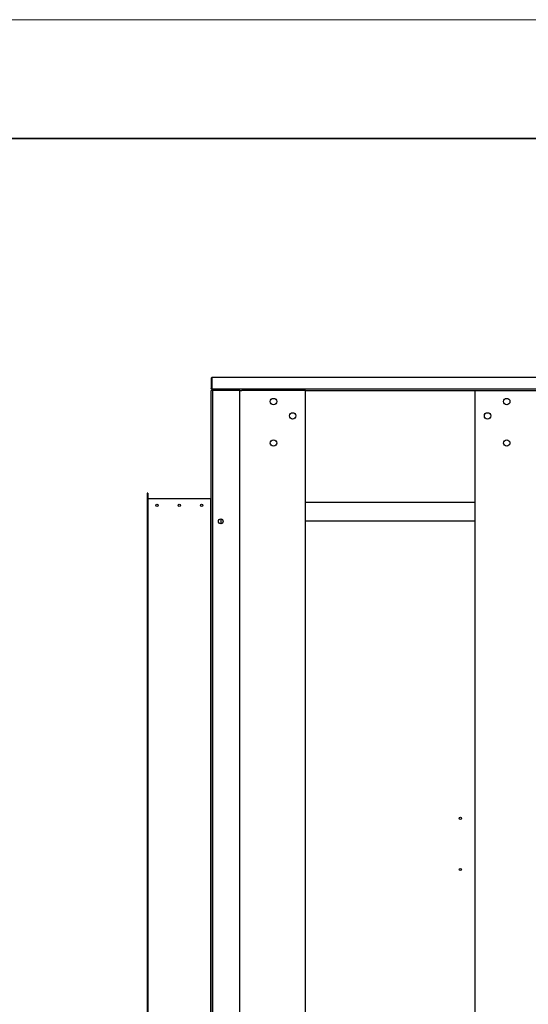
# Model space of a CAD drawing. Units: inches. Extents: x 1 to 296, y 0 to 210.
# Drawn here: x 155 to 175, y 172 to 210 of the extents above; entities that cross this region are included whole.
import ezdxf

# ---------------------------------------------------------------- set-up
doc = ezdxf.new("R2010")
doc.units = ezdxf.units.IN
doc.header["$MEASUREMENT"] = 0
doc.layers.add('Calque 1', color=7, linetype='Continuous')

# ---------------------------------------------------------------- blocks, each defined once
blk = doc.blocks.new('block 7630')
at = {"layer": 'Calque 1', "color": 7, "lineweight": 25}
blk.add_lwpolyline([(166.076, 195.469), (172.677, 195.469)], dxfattribs=at)
blk = doc.blocks.new('block 7632')
at = {"layer": 'Calque 1', "color": 7, "lineweight": 25}
blk.add_open_spline([(172.159, 178.781), (172.159, 178.805), (172.14, 178.823), (172.116, 178.823), (172.093, 178.823), (172.074, 178.805), (172.074, 178.781), (172.074, 178.758), (172.093, 178.739), (172.116, 178.739), (172.14, 178.739), (172.159, 178.758), (172.159, 178.781), (172.159, 178.781), (172.159, 178.781), (172.159, 178.781), (172.159, 178.781), (172.159, 178.781), (172.159, 178.781)], degree=3, knots=[0, 0, 0, 0, 1, 1, 1, 2, 2, 2, 3, 3, 3, 4, 4, 4, 5, 5, 5, 6, 6, 6, 6], dxfattribs=at)
blk = doc.blocks.new('block 7633')
at = {"layer": 'Calque 1', "color": 7, "lineweight": 25}
blk.add_open_spline([(172.159, 176.788), (172.159, 176.812), (172.14, 176.831), (172.116, 176.831), (172.093, 176.831), (172.074, 176.812), (172.074, 176.788), (172.074, 176.765), (172.093, 176.746), (172.116, 176.746), (172.14, 176.746), (172.159, 176.765), (172.159, 176.788), (172.159, 176.788), (172.159, 176.788), (172.159, 176.788), (172.159, 176.788), (172.159, 176.788), (172.159, 176.788)], degree=3, knots=[0, 0, 0, 0, 1, 1, 1, 2, 2, 2, 3, 3, 3, 4, 4, 4, 5, 5, 5, 6, 6, 6, 6], dxfattribs=at)
blk = doc.blocks.new('block 7635')
at = {"layer": 'Calque 1', "color": 7, "lineweight": 25}
blk.add_lwpolyline([(162.776, 190.457), (162.776, 190.27)], dxfattribs=at)
blk = doc.blocks.new('block 7714')
at = {"layer": 'Calque 1', "color": 7, "lineweight": 25}
blk.add_open_spline([(161.201, 190.986), (161.201, 191.01), (161.181, 191.03), (161.157, 191.03), (161.133, 191.03), (161.113, 191.01), (161.113, 190.986), (161.113, 190.962), (161.133, 190.942), (161.157, 190.942), (161.181, 190.942), (161.201, 190.962), (161.201, 190.986), (161.201, 190.986), (161.201, 190.986), (161.201, 190.986), (161.201, 190.986), (161.201, 190.986), (161.201, 190.986)], degree=3, knots=[0, 0, 0, 0, 1, 1, 1, 2, 2, 2, 3, 3, 3, 4, 4, 4, 5, 5, 5, 6, 6, 6, 6], dxfattribs=at)
blk = doc.blocks.new('block 7715')
at = {"layer": 'Calque 1', "color": 7, "lineweight": 25}
blk.add_open_spline([(162.073, 190.986), (162.073, 191.01), (162.053, 191.03), (162.029, 191.03), (162.005, 191.03), (161.985, 191.01), (161.985, 190.986), (161.985, 190.962), (162.005, 190.942), (162.029, 190.942), (162.053, 190.942), (162.073, 190.962), (162.073, 190.986), (162.073, 190.986), (162.073, 190.986), (162.073, 190.986), (162.073, 190.986), (162.073, 190.986), (162.073, 190.986)], degree=3, knots=[0, 0, 0, 0, 1, 1, 1, 2, 2, 2, 3, 3, 3, 4, 4, 4, 5, 5, 5, 6, 6, 6, 6], dxfattribs=at)
blk = doc.blocks.new('block 7716')
at = {"layer": 'Calque 1', "color": 7, "lineweight": 25}
blk.add_open_spline([(160.329, 190.986), (160.329, 191.01), (160.309, 191.03), (160.285, 191.03), (160.261, 191.03), (160.242, 191.01), (160.242, 190.986), (160.242, 190.962), (160.261, 190.942), (160.285, 190.942), (160.309, 190.942), (160.329, 190.962), (160.329, 190.986), (160.329, 190.986), (160.329, 190.986), (160.329, 190.986), (160.329, 190.986), (160.329, 190.986), (160.329, 190.986)], degree=3, knots=[0, 0, 0, 0, 1, 1, 1, 2, 2, 2, 3, 3, 3, 4, 4, 4, 5, 5, 5, 6, 6, 6, 6], dxfattribs=at)
blk = doc.blocks.new('block 7720')
at = {"layer": 'Calque 1', "color": 7, "lineweight": 25}
blk.add_lwpolyline([(162.375, 191.235), (162.377, 191.235)], dxfattribs=at)
blk = doc.blocks.new('block 7722')
at = {"layer": 'Calque 1', "color": 7, "lineweight": 25}
blk.add_lwpolyline([(162.375, 191.235), (159.939, 191.235)], dxfattribs=at)
blk = doc.blocks.new('block 7725')
at = {"layer": 'Calque 1', "color": 7, "lineweight": 25}
blk.add_lwpolyline([(159.939, 191.235), (159.937, 191.235)], dxfattribs=at)
blk = doc.blocks.new('block 7726')
at = {"layer": 'Calque 1', "color": 7, "lineweight": 25}
blk.add_lwpolyline([(159.912, 191.459), (159.912, 151.656)], dxfattribs=at)
blk = doc.blocks.new('block 7727')
at = {"layer": 'Calque 1', "color": 7, "lineweight": 25}
blk.add_lwpolyline([(159.937, 191.459), (159.937, 151.656)], dxfattribs=at)
blk = doc.blocks.new('block 7728')
at = {"layer": 'Calque 1', "color": 7, "lineweight": 25}
blk.add_lwpolyline([(159.937, 191.459), (159.912, 191.459)], dxfattribs=at)
blk = doc.blocks.new('block 7730')
at = {"layer": 'Calque 1', "color": 7, "lineweight": 25}
blk.add_lwpolyline([(162.377, 191.235), (162.403, 191.235)], dxfattribs=at)
blk = doc.blocks.new('block 7731')
at = {"layer": 'Calque 1', "color": 7, "lineweight": 25}
blk.add_lwpolyline([(162.377, 191.235), (162.377, 151.881)], dxfattribs=at)
blk = doc.blocks.new('block 7814')
at = {"layer": 'Calque 1', "color": 7, "lineweight": 25}
blk.add_lwpolyline([(162.43, 195.518), (162.432, 195.518)], dxfattribs=at)
blk = doc.blocks.new('block 7815')
at = {"layer": 'Calque 1', "color": 7, "lineweight": 25}
blk.add_lwpolyline([(162.43, 195.545), (162.43, 195.543), (162.43, 195.541), (162.429, 195.539), (162.429, 195.537), (162.429, 195.535), (162.428, 195.534), (162.428, 195.532), (162.428, 195.53), (162.428, 195.529), (162.427, 195.527), (162.427, 195.526), (162.427, 195.524), (162.427, 195.523), (162.427, 195.522), (162.427, 195.521), (162.427, 195.52), (162.427, 195.52), (162.427, 195.519), (162.428, 195.519), (162.428, 195.518), (162.429, 195.518), (162.43, 195.518), (162.431, 195.518), (162.432, 195.518)], dxfattribs=at)
blk = doc.blocks.new('block 7816')
at = {"layer": 'Calque 1', "color": 7, "lineweight": 25}
blk.add_open_spline([(162.427, 195.545), (162.427, 195.545), (162.427, 195.545), (162.427, 195.545), (162.427, 195.545), (162.427, 195.545), (162.427, 195.545), (162.427, 195.545), (162.427, 195.545), (162.427, 195.545), (162.427, 195.545), (162.427, 195.545), (162.427, 195.545), (162.427, 195.545), (162.427, 195.544), (162.427, 195.544), (162.427, 195.544), (162.428, 195.544), (162.428, 195.544), (162.428, 195.544), (162.428, 195.544), (162.428, 195.544), (162.428, 195.544), (162.428, 195.544), (162.428, 195.544), (162.428, 195.544), (162.428, 195.544), (162.428, 195.544), (162.428, 195.544), (162.428, 195.544), (162.428, 195.544), (162.428, 195.544), (162.428, 195.544), (162.428, 195.544), (162.428, 195.544), (162.428, 195.544), (162.428, 195.544), (162.428, 195.544), (162.428, 195.543), (162.428, 195.543), (162.428, 195.543), (162.428, 195.543), (162.428, 195.543), (162.428, 195.543), (162.428, 195.543), (162.428, 195.543), (162.428, 195.543), (162.429, 195.543), (162.429, 195.543), (162.429, 195.543), (162.429, 195.543), (162.429, 195.543), (162.429, 195.543), (162.429, 195.543), (162.429, 195.543), (162.429, 195.543), (162.429, 195.543), (162.429, 195.543), (162.429, 195.543), (162.429, 195.543), (162.429, 195.543), (162.429, 195.543), (162.429, 195.543), (162.429, 195.543), (162.429, 195.543), (162.429, 195.543), (162.429, 195.543), (162.429, 195.543), (162.429, 195.543), (162.429, 195.543), (162.429, 195.543), (162.43, 195.543), (162.43, 195.543)], degree=3, knots=[0, 0, 0, 0, 1, 1, 1, 2, 2, 2, 3, 3, 3, 4, 4, 4, 5, 5, 5, 6, 6, 6, 7, 7, 7, 8, 8, 8, 9, 9, 9, 10, 10, 10, 11, 11, 11, 12, 12, 12, 13, 13, 13, 14, 14, 14, 15, 15, 15, 16, 16, 16, 17, 17, 17, 18, 18, 18, 19, 19, 19, 20, 20, 20, 21, 21, 21, 22, 22, 22, 23, 23, 23, 24, 24, 24, 24], dxfattribs=at)
blk = doc.blocks.new('block 7817')
at = {"layer": 'Calque 1', "color": 7, "lineweight": 25}
blk.add_lwpolyline([(162.43, 195.518), (162.428, 195.518), (162.427, 195.518), (162.426, 195.518), (162.424, 195.519), (162.422, 195.519), (162.421, 195.519), (162.419, 195.52), (162.417, 195.521), (162.416, 195.522), (162.414, 195.523), (162.413, 195.524), (162.412, 195.525), (162.41, 195.526), (162.409, 195.528), (162.408, 195.529), (162.407, 195.531), (162.406, 195.533), (162.405, 195.534), (162.404, 195.536), (162.404, 195.538), (162.403, 195.54), (162.403, 195.542), (162.403, 195.544), (162.403, 195.545)], dxfattribs=at)
blk = doc.blocks.new('block 7818')
at = {"layer": 'Calque 1', "color": 7, "lineweight": 25}
blk.add_lwpolyline([(162.427, 195.528), (162.429, 195.536), (162.43, 195.545)], dxfattribs=at)
blk = doc.blocks.new('block 7819')
at = {"layer": 'Calque 1', "color": 7, "lineweight": 25}
blk.add_lwpolyline([(162.43, 195.545), (162.43, 195.939)], dxfattribs=at)
blk = doc.blocks.new('block 7820')
at = {"layer": 'Calque 1', "color": 7, "lineweight": 25}
blk.add_lwpolyline([(162.427, 195.939), (162.427, 195.545)], dxfattribs=at)
blk = doc.blocks.new('block 7821')
at = {"layer": 'Calque 1', "color": 7, "lineweight": 25}
blk.add_lwpolyline([(162.403, 195.939), (162.403, 195.545)], dxfattribs=at)
blk = doc.blocks.new('block 7822')
at = {"layer": 'Calque 1', "color": 7, "lineweight": 25}
blk.add_open_spline([(162.43, 195.941), (162.428, 195.941), (162.427, 195.94), (162.427, 195.939)], degree=3, dxfattribs=at)
blk = doc.blocks.new('block 7823')
at = {"layer": 'Calque 1', "color": 7, "lineweight": 25}
blk.add_open_spline([(162.43, 195.966), (162.415, 195.966), (162.403, 195.954), (162.403, 195.939), (162.403, 195.939), (162.403, 195.939), (162.403, 195.939)], degree=3, knots=[0, 0, 0, 0, 1, 1, 1, 2, 2, 2, 2], dxfattribs=at)
blk = doc.blocks.new('block 7824')
at = {"layer": 'Calque 1', "color": 7, "lineweight": 25}
blk.add_lwpolyline([(162.43, 195.966), (162.43, 195.939)], dxfattribs=at)
blk = doc.blocks.new('block 7825')
at = {"layer": 'Calque 1', "color": 7, "lineweight": 25}
blk.add_lwpolyline([(176.322, 195.518), (162.432, 195.518)], dxfattribs=at)
blk = doc.blocks.new('block 7826')
at = {"layer": 'Calque 1', "color": 7, "lineweight": 25}
blk.add_lwpolyline([(176.324, 195.966), (162.43, 195.966)], dxfattribs=at)
blk = doc.blocks.new('block 7871')
at = {"layer": 'Calque 1', "color": 7, "lineweight": 25}
blk.add_open_spline([(165.703, 194.473), (165.703, 194.542), (165.647, 194.598), (165.578, 194.598), (165.509, 194.598), (165.454, 194.542), (165.454, 194.473), (165.454, 194.404), (165.509, 194.348), (165.578, 194.348), (165.647, 194.348), (165.703, 194.404), (165.703, 194.473), (165.703, 194.473), (165.703, 194.473), (165.703, 194.473), (165.703, 194.473), (165.703, 194.473), (165.703, 194.473)], degree=3, knots=[0, 0, 0, 0, 1, 1, 1, 2, 2, 2, 3, 3, 3, 4, 4, 4, 5, 5, 5, 6, 6, 6, 6], dxfattribs=at)
blk = doc.blocks.new('block 7872')
at = {"layer": 'Calque 1', "color": 7, "lineweight": 25}
blk.add_open_spline([(164.955, 193.415), (164.955, 193.483), (164.9, 193.539), (164.831, 193.539), (164.762, 193.539), (164.706, 193.483), (164.706, 193.415), (164.706, 193.346), (164.762, 193.29), (164.831, 193.29), (164.9, 193.29), (164.955, 193.346), (164.955, 193.415), (164.955, 193.415), (164.955, 193.415), (164.955, 193.415), (164.955, 193.415), (164.955, 193.415), (164.955, 193.415)], degree=3, knots=[0, 0, 0, 0, 1, 1, 1, 2, 2, 2, 3, 3, 3, 4, 4, 4, 5, 5, 5, 6, 6, 6, 6], dxfattribs=at)
blk = doc.blocks.new('block 7873')
at = {"layer": 'Calque 1', "color": 7, "lineweight": 25}
blk.add_open_spline([(164.955, 195.034), (164.955, 195.102), (164.9, 195.158), (164.831, 195.158), (164.762, 195.158), (164.706, 195.102), (164.706, 195.034), (164.706, 194.965), (164.762, 194.909), (164.831, 194.909), (164.9, 194.909), (164.955, 194.965), (164.955, 195.034), (164.955, 195.034), (164.955, 195.034), (164.955, 195.034), (164.955, 195.034), (164.955, 195.034), (164.955, 195.034)], degree=3, knots=[0, 0, 0, 0, 1, 1, 1, 2, 2, 2, 3, 3, 3, 4, 4, 4, 5, 5, 5, 6, 6, 6, 6], dxfattribs=at)
blk = doc.blocks.new('block 7875')
at = {"layer": 'Calque 1', "color": 7, "lineweight": 25}
blk.add_open_spline([(162.869, 190.363), (162.869, 190.415), (162.828, 190.457), (162.776, 190.457), (162.724, 190.457), (162.683, 190.415), (162.683, 190.363), (162.683, 190.312), (162.724, 190.27), (162.776, 190.27), (162.828, 190.27), (162.869, 190.312), (162.869, 190.363), (162.869, 190.363), (162.869, 190.363), (162.869, 190.363), (162.869, 190.363), (162.869, 190.363), (162.869, 190.363)], degree=3, knots=[0, 0, 0, 0, 1, 1, 1, 2, 2, 2, 3, 3, 3, 4, 4, 4, 5, 5, 5, 6, 6, 6, 6], dxfattribs=at)
blk = doc.blocks.new('block 7879')
at = {"layer": 'Calque 1', "color": 7, "lineweight": 25}
blk.add_lwpolyline([(166.076, 147.646), (166.076, 195.469)], dxfattribs=at)
blk = doc.blocks.new('block 7880')
at = {"layer": 'Calque 1', "color": 7, "lineweight": 25}
blk.add_lwpolyline([(166.076, 195.469), (163.592, 195.469)], dxfattribs=at)
blk = doc.blocks.new('block 7881')
at = {"layer": 'Calque 1', "color": 7, "lineweight": 25}
blk.add_lwpolyline([(162.465, 195.469), (162.403, 195.469)], dxfattribs=at)
blk = doc.blocks.new('block 7882')
at = {"layer": 'Calque 1', "color": 7, "lineweight": 25}
blk.add_lwpolyline([(162.403, 147.646), (162.403, 195.469)], dxfattribs=at)
blk = doc.blocks.new('block 7884')
at = {"layer": 'Calque 1', "color": 7, "lineweight": 25}
blk.add_lwpolyline([(162.465, 147.646), (162.465, 195.469)], dxfattribs=at)
blk = doc.blocks.new('block 7885')
at = {"layer": 'Calque 1', "color": 7, "lineweight": 25}
blk.add_lwpolyline([(163.517, 195.469), (162.471, 195.469)], dxfattribs=at)
blk = doc.blocks.new('block 7888')
at = {"layer": 'Calque 1', "color": 7, "lineweight": 25}
blk.add_lwpolyline([(163.523, 195.469), (163.517, 195.469)], dxfattribs=at)
blk = doc.blocks.new('block 7889')
at = {"layer": 'Calque 1', "color": 7, "lineweight": 25}
blk.add_lwpolyline([(163.523, 147.646), (163.523, 195.469)], dxfattribs=at)
blk = doc.blocks.new('block 7891')
at = {"layer": 'Calque 1', "color": 7, "lineweight": 25}
blk.add_lwpolyline([(163.523, 195.469), (163.592, 195.469)], dxfattribs=at)
blk = doc.blocks.new('block 7893')
at = {"layer": 'Calque 1', "color": 7, "lineweight": 25}
blk.add_lwpolyline([(162.471, 195.469), (162.465, 195.469)], dxfattribs=at)
blk = doc.blocks.new('block 7894')
at = {"layer": 'Calque 1', "color": 7, "lineweight": 25}
blk.add_open_spline([(173.3, 194.473), (173.3, 194.542), (173.244, 194.598), (173.175, 194.598), (173.106, 194.598), (173.051, 194.542), (173.051, 194.473), (173.051, 194.404), (173.106, 194.348), (173.175, 194.348), (173.244, 194.348), (173.3, 194.404), (173.3, 194.473), (173.3, 194.473), (173.3, 194.473), (173.3, 194.473), (173.3, 194.473), (173.3, 194.473), (173.3, 194.473)], degree=3, knots=[0, 0, 0, 0, 1, 1, 1, 2, 2, 2, 3, 3, 3, 4, 4, 4, 5, 5, 5, 6, 6, 6, 6], dxfattribs=at)
blk = doc.blocks.new('block 7900')
at = {"layer": 'Calque 1', "color": 7, "lineweight": 25}
blk.add_open_spline([(174.047, 193.415), (174.047, 193.483), (173.991, 193.539), (173.922, 193.539), (173.853, 193.539), (173.798, 193.483), (173.798, 193.415), (173.798, 193.346), (173.853, 193.29), (173.922, 193.29), (173.991, 193.29), (174.047, 193.346), (174.047, 193.415), (174.047, 193.415), (174.047, 193.415), (174.047, 193.415), (174.047, 193.415), (174.047, 193.415), (174.047, 193.415)], degree=3, knots=[0, 0, 0, 0, 1, 1, 1, 2, 2, 2, 3, 3, 3, 4, 4, 4, 5, 5, 5, 6, 6, 6, 6], dxfattribs=at)
blk = doc.blocks.new('block 7901')
at = {"layer": 'Calque 1', "color": 7, "lineweight": 25}
blk.add_open_spline([(174.047, 195.034), (174.047, 195.102), (173.991, 195.158), (173.922, 195.158), (173.853, 195.158), (173.798, 195.102), (173.798, 195.034), (173.798, 194.965), (173.853, 194.909), (173.922, 194.909), (173.991, 194.909), (174.047, 194.965), (174.047, 195.034), (174.047, 195.034), (174.047, 195.034), (174.047, 195.034), (174.047, 195.034), (174.047, 195.034), (174.047, 195.034)], degree=3, knots=[0, 0, 0, 0, 1, 1, 1, 2, 2, 2, 3, 3, 3, 4, 4, 4, 5, 5, 5, 6, 6, 6, 6], dxfattribs=at)
blk = doc.blocks.new('block 7902')
at = {"layer": 'Calque 1', "color": 7, "lineweight": 25}
blk.add_lwpolyline([(172.677, 195.469), (175.162, 195.469)], dxfattribs=at)
blk = doc.blocks.new('block 7903')
at = {"layer": 'Calque 1', "color": 7, "lineweight": 25}
blk.add_lwpolyline([(172.677, 195.469), (172.677, 147.646)], dxfattribs=at)
blk = doc.blocks.new('block 7914')
at = {"layer": 'Calque 1', "color": 7, "lineweight": 25}
blk.add_lwpolyline([(166.076, 191.11), (172.677, 191.11)], dxfattribs=at)
blk = doc.blocks.new('block 7915')
at = {"layer": 'Calque 1', "color": 7, "lineweight": 25}
blk.add_lwpolyline([(172.677, 190.363), (166.076, 190.363)], dxfattribs=at)
blk = doc.blocks.new('block 16177')
at = {"layer": 'Calque 1', "color": 7, "lineweight": 35}
blk.add_lwpolyline([(15.085, 205.294), (292.629, 205.294)], dxfattribs=at)
blk = doc.blocks.new('block 16178')
at = {"layer": 'Calque 1', "color": 7, "lineweight": 13}
blk.add_lwpolyline([(0.852, 209.92), (296.187, 209.92)], dxfattribs=at)
blk = doc.blocks.new('block 16131')
at = {"layer": 'Calque 1'}
for name in ['block 16178', 'block 16177']:
    blk.add_blockref(name, (0, 0), dxfattribs=at)
blk = doc.blocks.new('block 16130')
at = {"layer": 'Calque 1'}
blk.add_blockref('block 16131', (0, 0), dxfattribs=at)
blk = doc.blocks.new('block 2')
at = {"layer": 'Calque 1'}
for name in ['block 16130', 'block 7823', 'block 7821', 'block 7822', 'block 7820', 'block 7824', 'block 7826', 'block 7819', 'block 7817', 'block 7881', 'block 7882', 'block 7815', 'block 7816', 'block 7818', 'block 7814', 'block 7825', 'block 7884', 'block 7893', 'block 7885', 'block 7888', 'block 7889', 'block 7891', 'block 7880', 'block 7630', 'block 7879', 'block 7902', 'block 7903', 'block 7873', 'block 7901', 'block 7871', 'block 7894', 'block 7872', 'block 7900', 'block 7726', 'block 7728', 'block 7727', 'block 7725', 'block 7722', 'block 7720', 'block 7730', 'block 7731', 'block 7716', 'block 7714', 'block 7715', 'block 7914', 'block 7875', 'block 7635', 'block 7915', 'block 7632', 'block 7633']:
    blk.add_blockref(name, (0, 0), dxfattribs=at)

msp = doc.modelspace()

# ---------------------------------------------------------------- block references
at = {"layer": 'Calque 1'}
msp.add_blockref('block 2', (0, 0), dxfattribs=at)

doc.saveas('drawing.dxf')
